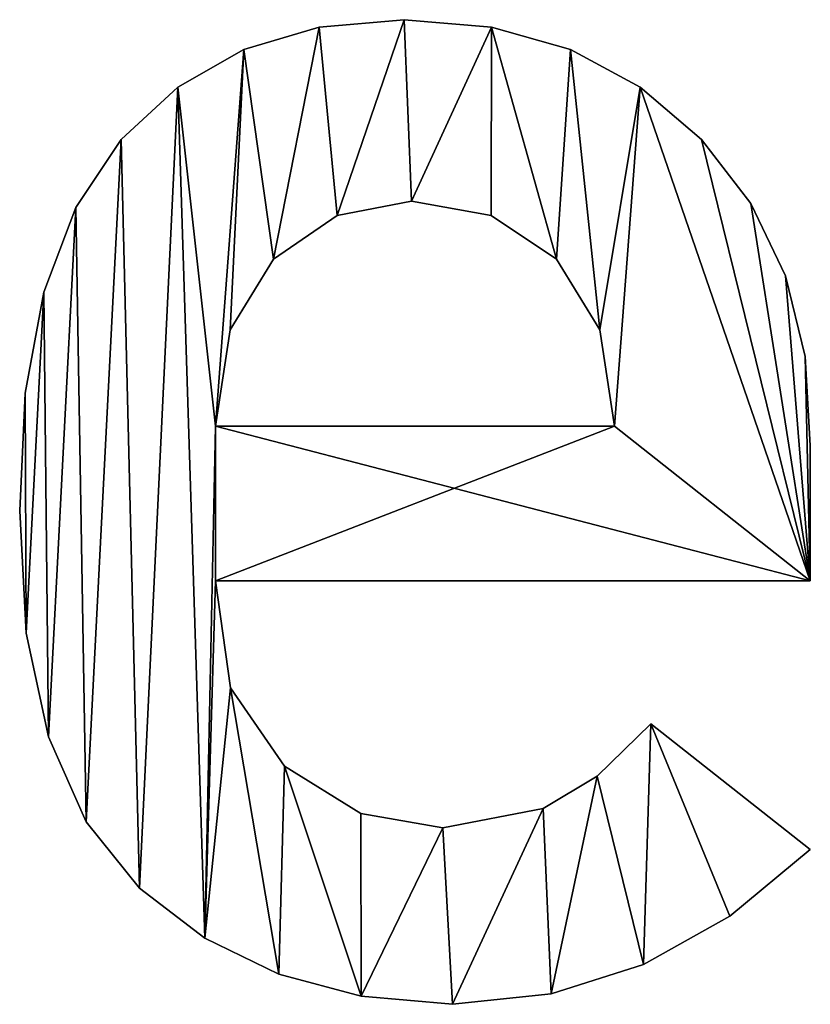
# Model space of a CAD drawing. Extents: x -742 to 2873, y -827 to 3827.
# Drawn here: x 1667 to 1729, y 1536 to 1614 of the extents above; entities that cross this region are included whole.
import ezdxf

# ---------------------------------------------------------------- set-up
doc = ezdxf.new("R2010")
doc.units = 0
doc.header["$LTSCALE"] = 25.4
doc.layers.get('0').update_dxf_attribs({"color": 13, "linetype": 'CONTINUOUS'})

# ---------------------------------------------------------------- blocks, each defined once
blk = doc.blocks.new('UPHOLSTERED_BRIC')
at = {"color": 0}
for p, q in [((524.708, 466.383), (524.708, 466.383, 25)), ((524.708, 466.383), (524.708, 466.383, 25)), ((518.001, 465.791), (518.001, 465.791, 25)), ((518.001, 465.791), (518.001, 465.791, 25)), ((531.631, 465.791), (531.631, 465.791, 25)), ((531.631, 465.791), (531.631, 465.791, 25)), ((512.036, 464.016), (512.036, 464.016, 25)), ((512.036, 464.016), (512.036, 464.016, 25)), ((537.859, 464.016), (537.859, 464.016, 25)), ((537.859, 464.016), (537.859, 464.016, 25)), ((506.812, 461.057), (506.812, 461.057, 25)), ((506.812, 461.057), (506.812, 461.057, 25)), ((543.395, 461.057), (543.395, 461.057, 25)), ((543.395, 461.057), (543.395, 461.057, 25)), ((502.329, 456.915), (502.329, 456.915, 25)), ((502.329, 456.915), (502.329, 456.915, 25)), ((548.237, 456.915), (548.237, 456.915, 25)), ((548.237, 456.915), (548.237, 456.915, 25)), ((525.283, 452.037), (525.283, 452.037, 25)), ((525.283, 452.037), (525.283, 452.037, 25)), ((552.146, 451.851), (552.146, 451.851, 25)), ((552.146, 451.851), (552.146, 451.851, 25)), ((498.742, 451.529), (498.742, 451.529, 25)), ((498.742, 451.529), (498.742, 451.529, 25)), ((519.401, 450.889), (519.401, 450.889, 25)), ((519.401, 450.889), (519.401, 450.889, 25)), ((531.595, 450.889), (531.595, 450.889, 25)), ((531.595, 450.889), (531.595, 450.889, 25)), ((514.379, 447.446), (514.379, 447.446, 25)), ((514.379, 447.446), (514.379, 447.446, 25)), ((536.76, 447.446), (536.76, 447.446, 25)), ((536.76, 447.446), (536.76, 447.446, 25)), ((554.884, 446.131), (554.884, 446.131, 25)), ((554.884, 446.131), (554.884, 446.131, 25)), ((496.208, 444.84), (496.208, 444.84, 25)), ((496.208, 444.84), (496.208, 444.84, 25)), ((510.937, 441.851), (510.937, 441.851, 25)), ((510.937, 441.851), (510.937, 441.851, 25)), ((540.203, 441.851), (540.203, 441.851, 25)), ((540.203, 441.851), (540.203, 441.851, 25)), ((556.449, 439.753), (556.449, 439.753, 25)), ((556.449, 439.753), (556.449, 439.753, 25)), ((494.725, 436.847), (494.725, 436.847, 25)), ((494.725, 436.847), (494.725, 436.847, 25)), ((509.789, 434.248), (541.351, 434.248)), ((509.789, 434.248, 25), (541.351, 434.248, 25)), ((509.789, 434.248), (541.351, 434.248)), ((509.789, 434.248), (509.789, 434.248, 25)), ((509.789, 434.248, 25), (541.351, 434.248, 25)), ((509.789, 434.248), (509.789, 434.248, 25)), ((541.351, 434.248), (541.351, 434.248, 25)), ((541.351, 434.248), (541.351, 434.248, 25)), ((556.843, 432.717), (556.843, 432.717, 25)), ((556.843, 432.717), (556.843, 432.717, 25)), ((494.295, 427.552), (494.295, 427.552, 25)), ((494.295, 427.552), (494.295, 427.552, 25)), ((556.843, 422.005), (509.789, 422.005)), ((556.843, 422.005, 25), (509.789, 422.005, 25)), ((556.843, 422.005), (509.789, 422.005)), ((556.843, 422.005, 25), (509.789, 422.005, 25)), ((509.789, 422.005), (509.789, 422.005, 25)), ((509.789, 422.005), (509.789, 422.005, 25)), ((556.843, 422.005), (556.843, 422.005, 25)), ((556.843, 422.005), (556.843, 422.005, 25)), ((494.815, 417.869), (494.815, 417.869, 25)), ((494.815, 417.869), (494.815, 417.869, 25)), ((510.961, 413.565), (510.961, 413.565, 25)), ((510.961, 413.565), (510.961, 413.565, 25)), ((544.22, 410.72), (556.843, 400.772)), ((544.22, 410.72, 25), (556.843, 400.772, 25)), ((544.22, 410.72), (544.22, 410.72, 25)), ((544.22, 410.72), (556.843, 400.772)), ((544.22, 410.72), (544.22, 410.72, 25)), ((544.22, 410.72, 25), (556.843, 400.772, 25)), ((496.566, 409.668), (496.566, 409.668, 25)), ((496.566, 409.668), (496.566, 409.668, 25)), ((515.24, 407.372), (515.24, 407.372, 25)), ((515.24, 407.372), (515.24, 407.372, 25)), ((539.987, 406.559), (539.987, 406.559, 25)), ((539.987, 406.559), (539.987, 406.559, 25)), ((521.289, 403.618), (521.289, 403.618, 25)), ((521.289, 403.618), (521.289, 403.618, 25)), ((535.707, 404.025), (535.707, 404.025, 25)), ((535.707, 404.025), (535.707, 404.025, 25)), ((499.549, 402.949), (499.549, 402.949, 25)), ((499.549, 402.949), (499.549, 402.949, 25)), ((527.768, 402.495), (527.768, 402.495, 25)), ((527.768, 402.495), (527.768, 402.495, 25)), ((556.843, 400.772), (556.843, 400.772, 25)), ((556.843, 400.772), (556.843, 400.772, 25)), ((503.763, 397.713), (503.763, 397.713, 25)), ((503.763, 397.713), (503.763, 397.713, 25)), ((550.484, 395.489), (550.484, 395.489, 25)), ((550.484, 395.489), (550.484, 395.489, 25)), ((508.934, 393.768), (508.934, 393.768, 25)), ((508.934, 393.768), (508.934, 393.768, 25)), ((543.646, 391.687), (543.646, 391.687, 25)), ((543.646, 391.687), (543.646, 391.687, 25)), ((514.786, 390.922), (514.786, 390.922, 25)), ((514.786, 390.922), (514.786, 390.922, 25)), ((536.329, 389.368), (536.329, 389.368, 25)), ((536.329, 389.368), (536.329, 389.368, 25)), ((521.319, 389.177), (521.319, 389.177, 25)), ((521.319, 389.177), (521.319, 389.177, 25)), ((528.535, 388.531), (528.535, 388.531, 25)), ((528.535, 388.531), (528.535, 388.531, 25))]:
    blk.add_line(p, q, dxfattribs=at)
mesh = blk.add_polyface(dxfattribs=at)
corners = [(494.725, 436.847), (494.815, 417.869), (494.295, 427.552), (496.208, 444.84), (496.566, 409.668), (498.742, 451.529), (499.549, 402.949), (502.329, 456.915), (503.763, 397.713), (506.812, 461.057), (508.934, 393.768), (509.789, 434.248), (512.036, 464.016), (510.937, 441.851), (514.379, 447.446), (518.001, 465.791), (519.401, 450.889), (524.708, 466.383), (525.283, 452.037), (531.631, 465.791), (531.595, 450.889), (536.76, 447.446), (537.859, 464.016), (540.203, 441.851), (543.395, 461.057), (541.351, 434.248), (509.789, 422.005), (556.843, 422.005), (548.237, 456.915), (552.146, 451.851), (554.884, 446.131), (556.449, 439.753), (556.843, 432.717), (510.961, 413.565), (514.786, 390.922), (515.24, 407.372), (521.319, 389.177), (521.289, 403.618), (527.768, 402.495), (528.535, 388.531), (535.707, 404.025), (536.329, 389.368), (539.987, 406.559), (543.646, 391.687), (544.22, 410.72), (550.484, 395.489), (556.843, 400.772)]
mesh.append_faces([[corners[k] for k in face] for face in [(0, 1, 2), (27, 31, 32), (45, 44, 46)]], dxfattribs={"vtx0": -1, "color": 0})
mesh.append_faces([[corners[k] for k in face] for face in [(1, 3, 4), (4, 5, 6), (6, 7, 8), (8, 9, 10), (11, 12, 13), (13, 12, 14), (14, 15, 16), (16, 17, 18), (18, 19, 20), (20, 19, 21), (21, 22, 23), (23, 24, 25), (25, 26, 11), (26, 25, 27), (10, 33, 34), (33, 10, 26), (34, 35, 36), (36, 38, 39), (39, 40, 41), (41, 42, 43), (43, 44, 45)]], dxfattribs={"vtx0": -1, "vtx1": -1, "color": 0})
mesh.append_faces([[corners[k] for k in face] for face in [(10, 9, 11), (27, 25, 24), (26, 10, 11)]], dxfattribs={"vtx0": -1, "vtx1": -1, "vtx2": -1, "color": 0})
mesh.append_faces([[corners[k] for k in face] for face in [(1, 0, 3), (4, 3, 5), (6, 5, 7), (8, 7, 9), (11, 9, 12), (14, 12, 15), (16, 15, 17), (18, 17, 19), (21, 19, 22), (23, 22, 24), (27, 24, 28), (27, 28, 29), (27, 29, 30), (27, 30, 31), (34, 33, 35), (36, 35, 37), (36, 37, 38), (39, 38, 40), (41, 40, 42), (43, 42, 44)]], dxfattribs={"vtx0": -1, "vtx2": -1, "color": 0})
mesh = blk.add_polyface(dxfattribs=at)
corners = [(508.934, 393.768, 25), (510.961, 413.565, 25), (509.789, 422.005, 25), (514.786, 390.922, 25), (515.24, 407.372, 25), (521.319, 389.177, 25), (521.289, 403.618, 25), (527.768, 402.495, 25), (528.535, 388.531, 25), (535.707, 404.025, 25), (536.329, 389.368, 25), (539.987, 406.559, 25), (543.646, 391.687, 25), (544.22, 410.72, 25), (550.484, 395.489, 25), (556.843, 400.772, 25), (556.843, 422.005, 25), (509.789, 434.248, 25), (541.351, 434.248, 25), (543.395, 461.057, 25), (548.237, 456.915, 25), (552.146, 451.851, 25), (554.884, 446.131, 25), (556.449, 439.753, 25), (556.843, 432.717, 25), (494.815, 417.869, 25), (494.725, 436.847, 25), (494.295, 427.552, 25), (496.208, 444.84, 25), (496.566, 409.668, 25), (498.742, 451.529, 25), (499.549, 402.949, 25), (502.329, 456.915, 25), (503.763, 397.713, 25), (506.812, 461.057, 25), (512.036, 464.016, 25), (510.937, 441.851, 25), (514.379, 447.446, 25), (518.001, 465.791, 25), (519.401, 450.889, 25), (524.708, 466.383, 25), (525.283, 452.037, 25), (531.631, 465.791, 25), (531.595, 450.889, 25), (536.76, 447.446, 25), (537.859, 464.016, 25), (540.203, 441.851, 25)]
mesh.append_faces([[corners[k] for k in face] for face in [(13, 14, 15), (23, 16, 24), (25, 26, 27)]], dxfattribs={"vtx0": -1, "color": 0})
mesh.append_faces([[corners[k] for k in face] for face in [(1, 3, 4), (4, 5, 6), (6, 5, 7), (7, 8, 9), (9, 10, 11), (11, 12, 13), (16, 17, 2), (17, 16, 18), (19, 16, 20), (20, 16, 21), (21, 16, 22), (22, 16, 23), (26, 25, 28), (28, 29, 30), (30, 31, 32), (32, 33, 34), (34, 17, 35), (35, 37, 38), (38, 39, 40), (40, 41, 42), (42, 44, 45), (45, 46, 19)]], dxfattribs={"vtx0": -1, "vtx1": -1, "color": 0})
mesh.append_faces([[corners[k] for k in face] for face in [(18, 16, 19), (34, 0, 17), (17, 0, 2)]], dxfattribs={"vtx0": -1, "vtx1": -1, "vtx2": -1, "color": 0})
mesh.append_faces([[corners[k] for k in face] for face in [(0, 1, 2), (1, 0, 3), (4, 3, 5), (7, 5, 8), (9, 8, 10), (11, 10, 12), (13, 12, 14), (28, 25, 29), (30, 29, 31), (32, 31, 33), (34, 33, 0), (35, 17, 36), (35, 36, 37), (38, 37, 39), (40, 39, 41), (42, 41, 43), (42, 43, 44), (45, 44, 46), (19, 46, 18)]], dxfattribs={"vtx0": -1, "vtx2": -1, "color": 0})
mesh = blk.add_polyface(dxfattribs=at)
corners = [(518.001, 465.791, 25), (524.708, 466.383), (518.001, 465.791), (524.708, 466.383, 25)]
mesh.append_faces([[corners[k] for k in face] for face in [(0, 1, 2), (1, 0, 3)]], dxfattribs={"vtx0": -1, "color": 0})
mesh = blk.add_polyface(dxfattribs=at)
corners = [(524.708, 466.383, 25), (531.631, 465.791), (524.708, 466.383), (531.631, 465.791, 25)]
mesh.append_faces([[corners[k] for k in face] for face in [(0, 1, 2), (1, 0, 3)]], dxfattribs={"vtx0": -1, "color": 0})
mesh = blk.add_polyface(dxfattribs=at)
corners = [(512.036, 464.016, 25), (518.001, 465.791), (512.036, 464.016), (518.001, 465.791, 25)]
mesh.append_faces([[corners[k] for k in face] for face in [(0, 1, 2), (1, 0, 3)]], dxfattribs={"vtx0": -1, "color": 0})
mesh = blk.add_polyface(dxfattribs=at)
corners = [(531.631, 465.791, 25), (537.859, 464.016), (531.631, 465.791), (537.859, 464.016, 25)]
mesh.append_faces([[corners[k] for k in face] for face in [(0, 1, 2), (1, 0, 3)]], dxfattribs={"vtx0": -1, "color": 0})
mesh = blk.add_polyface(dxfattribs=at)
corners = [(506.812, 461.057, 25), (512.036, 464.016), (506.812, 461.057), (512.036, 464.016, 25)]
mesh.append_faces([[corners[k] for k in face] for face in [(0, 1, 2), (1, 0, 3)]], dxfattribs={"vtx0": -1, "color": 0})
mesh = blk.add_polyface(dxfattribs=at)
corners = [(537.859, 464.016, 25), (543.395, 461.057), (537.859, 464.016), (543.395, 461.057, 25)]
mesh.append_faces([[corners[k] for k in face] for face in [(0, 1, 2), (1, 0, 3)]], dxfattribs={"vtx0": -1, "color": 0})
mesh = blk.add_polyface(dxfattribs=at)
corners = [(502.329, 456.915, 25), (506.812, 461.057), (502.329, 456.915), (506.812, 461.057, 25)]
mesh.append_faces([[corners[k] for k in face] for face in [(0, 1, 2), (1, 0, 3)]], dxfattribs={"vtx0": -1, "color": 0})
mesh = blk.add_polyface(dxfattribs=at)
corners = [(543.395, 461.057, 25), (548.237, 456.915), (543.395, 461.057), (548.237, 456.915, 25)]
mesh.append_faces([[corners[k] for k in face] for face in [(0, 1, 2), (1, 0, 3)]], dxfattribs={"vtx0": -1, "color": 0})
mesh = blk.add_polyface(dxfattribs=at)
corners = [(502.329, 456.915, 25), (498.742, 451.529), (498.742, 451.529, 25), (502.329, 456.915)]
mesh.append_faces([[corners[k] for k in face] for face in [(0, 1, 2), (1, 0, 3)]], dxfattribs={"vtx0": -1, "color": 0})
mesh = blk.add_polyface(dxfattribs=at)
corners = [(548.237, 456.915), (552.146, 451.851, 25), (552.146, 451.851), (548.237, 456.915, 25)]
mesh.append_faces([[corners[k] for k in face] for face in [(0, 1, 2), (1, 0, 3)]], dxfattribs={"vtx0": -1, "color": 0})
mesh = blk.add_polyface(dxfattribs=at)
corners = [(525.283, 452.037, 25), (519.401, 450.889), (525.283, 452.037), (519.401, 450.889, 25)]
mesh.append_faces([[corners[k] for k in face] for face in [(0, 1, 2), (1, 0, 3)]], dxfattribs={"vtx0": -1, "color": 0})
mesh = blk.add_polyface(dxfattribs=at)
corners = [(531.595, 450.889, 25), (525.283, 452.037), (531.595, 450.889), (525.283, 452.037, 25)]
mesh.append_faces([[corners[k] for k in face] for face in [(0, 1, 2), (1, 0, 3)]], dxfattribs={"vtx0": -1, "color": 0})
mesh = blk.add_polyface(dxfattribs=at)
corners = [(552.146, 451.851), (554.884, 446.131, 25), (554.884, 446.131), (552.146, 451.851, 25)]
mesh.append_faces([[corners[k] for k in face] for face in [(0, 1, 2), (1, 0, 3)]], dxfattribs={"vtx0": -1, "color": 0})
mesh = blk.add_polyface(dxfattribs=at)
corners = [(498.742, 451.529, 25), (496.208, 444.84), (496.208, 444.84, 25), (498.742, 451.529)]
mesh.append_faces([[corners[k] for k in face] for face in [(0, 1, 2), (1, 0, 3)]], dxfattribs={"vtx0": -1, "color": 0})
mesh = blk.add_polyface(dxfattribs=at)
corners = [(519.401, 450.889, 25), (514.379, 447.446), (519.401, 450.889), (514.379, 447.446, 25)]
mesh.append_faces([[corners[k] for k in face] for face in [(0, 1, 2), (1, 0, 3)]], dxfattribs={"vtx0": -1, "color": 0})
mesh = blk.add_polyface(dxfattribs=at)
corners = [(536.76, 447.446, 25), (531.595, 450.889), (536.76, 447.446), (531.595, 450.889, 25)]
mesh.append_faces([[corners[k] for k in face] for face in [(0, 1, 2), (1, 0, 3)]], dxfattribs={"vtx0": -1, "color": 0})
mesh = blk.add_polyface(dxfattribs=at)
corners = [(514.379, 447.446), (510.937, 441.851, 25), (510.937, 441.851), (514.379, 447.446, 25)]
mesh.append_faces([[corners[k] for k in face] for face in [(0, 1, 2), (1, 0, 3)]], dxfattribs={"vtx0": -1, "color": 0})
mesh = blk.add_polyface(dxfattribs=at)
corners = [(536.76, 447.446, 25), (540.203, 441.851), (540.203, 441.851, 25), (536.76, 447.446)]
mesh.append_faces([[corners[k] for k in face] for face in [(0, 1, 2), (1, 0, 3)]], dxfattribs={"vtx0": -1, "color": 0})
mesh = blk.add_polyface(dxfattribs=at)
corners = [(554.884, 446.131), (556.449, 439.753, 25), (556.449, 439.753), (554.884, 446.131, 25)]
mesh.append_faces([[corners[k] for k in face] for face in [(0, 1, 2), (1, 0, 3)]], dxfattribs={"vtx0": -1, "color": 0})
mesh = blk.add_polyface(dxfattribs=at)
corners = [(496.208, 444.84, 25), (494.725, 436.847), (494.725, 436.847, 25), (496.208, 444.84)]
mesh.append_faces([[corners[k] for k in face] for face in [(0, 1, 2), (1, 0, 3)]], dxfattribs={"vtx0": -1, "color": 0})
mesh = blk.add_polyface(dxfattribs=at)
corners = [(510.937, 441.851), (509.789, 434.248, 25), (509.789, 434.248), (510.937, 441.851, 25)]
mesh.append_faces([[corners[k] for k in face] for face in [(0, 1, 2), (1, 0, 3)]], dxfattribs={"vtx0": -1, "color": 0})
mesh = blk.add_polyface(dxfattribs=at)
corners = [(540.203, 441.851, 25), (541.351, 434.248), (541.351, 434.248, 25), (540.203, 441.851)]
mesh.append_faces([[corners[k] for k in face] for face in [(0, 1, 2), (1, 0, 3)]], dxfattribs={"vtx0": -1, "color": 0})
mesh = blk.add_polyface(dxfattribs=at)
corners = [(556.449, 439.753), (556.843, 432.717, 25), (556.843, 432.717), (556.449, 439.753, 25)]
mesh.append_faces([[corners[k] for k in face] for face in [(0, 1, 2), (1, 0, 3)]], dxfattribs={"vtx0": -1, "color": 0})
mesh = blk.add_polyface(dxfattribs=at)
corners = [(494.725, 436.847, 25), (494.295, 427.552), (494.295, 427.552, 25), (494.725, 436.847)]
mesh.append_faces([[corners[k] for k in face] for face in [(0, 1, 2), (1, 0, 3)]], dxfattribs={"vtx0": -1, "color": 0})
mesh = blk.add_polyface(dxfattribs=at)
corners = [(509.789, 434.248, 25), (541.351, 434.248), (509.789, 434.248), (541.351, 434.248, 25)]
mesh.append_faces([[corners[k] for k in face] for face in [(0, 1, 2), (1, 0, 3)]], dxfattribs={"vtx0": -1, "color": 0})
mesh = blk.add_polyface(dxfattribs=at)
corners = [(556.843, 432.717), (556.843, 422.005, 25), (556.843, 422.005), (556.843, 432.717, 25)]
mesh.append_faces([[corners[k] for k in face] for face in [(0, 1, 2), (1, 0, 3)]], dxfattribs={"vtx0": -1, "color": 0})
mesh = blk.add_polyface(dxfattribs=at)
corners = [(494.295, 427.552, 25), (494.815, 417.869), (494.815, 417.869, 25), (494.295, 427.552)]
mesh.append_faces([[corners[k] for k in face] for face in [(0, 1, 2), (1, 0, 3)]], dxfattribs={"vtx0": -1, "color": 0})
mesh = blk.add_polyface(dxfattribs=at)
corners = [(556.843, 422.005, 25), (509.789, 422.005), (556.843, 422.005), (509.789, 422.005, 25)]
mesh.append_faces([[corners[k] for k in face] for face in [(0, 1, 2), (1, 0, 3)]], dxfattribs={"vtx0": -1, "color": 0})
mesh = blk.add_polyface(dxfattribs=at)
corners = [(509.789, 422.005), (510.961, 413.565, 25), (510.961, 413.565), (509.789, 422.005, 25)]
mesh.append_faces([[corners[k] for k in face] for face in [(0, 1, 2), (1, 0, 3)]], dxfattribs={"vtx0": -1, "color": 0})
mesh = blk.add_polyface(dxfattribs=at)
corners = [(494.815, 417.869, 25), (496.566, 409.668), (496.566, 409.668, 25), (494.815, 417.869)]
mesh.append_faces([[corners[k] for k in face] for face in [(0, 1, 2), (1, 0, 3)]], dxfattribs={"vtx0": -1, "color": 0})
mesh = blk.add_polyface(dxfattribs=at)
corners = [(510.961, 413.565), (515.24, 407.372, 25), (515.24, 407.372), (510.961, 413.565, 25)]
mesh.append_faces([[corners[k] for k in face] for face in [(0, 1, 2), (1, 0, 3)]], dxfattribs={"vtx0": -1, "color": 0})
mesh = blk.add_polyface(dxfattribs=at)
corners = [(539.987, 406.559, 25), (544.22, 410.72), (539.987, 406.559), (544.22, 410.72, 25)]
mesh.append_faces([[corners[k] for k in face] for face in [(0, 1, 2), (1, 0, 3)]], dxfattribs={"vtx0": -1, "color": 0})
mesh = blk.add_polyface(dxfattribs=at)
corners = [(544.22, 410.72, 25), (556.843, 400.772), (544.22, 410.72), (556.843, 400.772, 25)]
mesh.append_faces([[corners[k] for k in face] for face in [(0, 1, 2), (1, 0, 3)]], dxfattribs={"vtx0": -1, "color": 0})
mesh = blk.add_polyface(dxfattribs=at)
corners = [(496.566, 409.668, 25), (499.549, 402.949), (499.549, 402.949, 25), (496.566, 409.668)]
mesh.append_faces([[corners[k] for k in face] for face in [(0, 1, 2), (1, 0, 3)]], dxfattribs={"vtx0": -1, "color": 0})
mesh = blk.add_polyface(dxfattribs=at)
corners = [(515.24, 407.372, 25), (521.289, 403.618), (515.24, 407.372), (521.289, 403.618, 25)]
mesh.append_faces([[corners[k] for k in face] for face in [(0, 1, 2), (1, 0, 3)]], dxfattribs={"vtx0": -1, "color": 0})
mesh = blk.add_polyface(dxfattribs=at)
corners = [(535.707, 404.025, 25), (539.987, 406.559), (535.707, 404.025), (539.987, 406.559, 25)]
mesh.append_faces([[corners[k] for k in face] for face in [(0, 1, 2), (1, 0, 3)]], dxfattribs={"vtx0": -1, "color": 0})
mesh = blk.add_polyface(dxfattribs=at)
corners = [(521.289, 403.618, 25), (527.768, 402.495), (521.289, 403.618), (527.768, 402.495, 25)]
mesh.append_faces([[corners[k] for k in face] for face in [(0, 1, 2), (1, 0, 3)]], dxfattribs={"vtx0": -1, "color": 0})
mesh = blk.add_polyface(dxfattribs=at)
corners = [(527.768, 402.495, 25), (535.707, 404.025), (527.768, 402.495), (535.707, 404.025, 25)]
mesh.append_faces([[corners[k] for k in face] for face in [(0, 1, 2), (1, 0, 3)]], dxfattribs={"vtx0": -1, "color": 0})
mesh = blk.add_polyface(dxfattribs=at)
corners = [(499.549, 402.949, 25), (503.763, 397.713), (503.763, 397.713, 25), (499.549, 402.949)]
mesh.append_faces([[corners[k] for k in face] for face in [(0, 1, 2), (1, 0, 3)]], dxfattribs={"vtx0": -1, "color": 0})
mesh = blk.add_polyface(dxfattribs=at)
corners = [(556.843, 400.772, 25), (550.484, 395.489), (556.843, 400.772), (550.484, 395.489, 25)]
mesh.append_faces([[corners[k] for k in face] for face in [(0, 1, 2), (1, 0, 3)]], dxfattribs={"vtx0": -1, "color": 0})
mesh = blk.add_polyface(dxfattribs=at)
corners = [(508.934, 393.768, 25), (503.763, 397.713), (508.934, 393.768), (503.763, 397.713, 25)]
mesh.append_faces([[corners[k] for k in face] for face in [(0, 1, 2), (1, 0, 3)]], dxfattribs={"vtx0": -1, "color": 0})
mesh = blk.add_polyface(dxfattribs=at)
corners = [(550.484, 395.489, 25), (543.646, 391.687), (550.484, 395.489), (543.646, 391.687, 25)]
mesh.append_faces([[corners[k] for k in face] for face in [(0, 1, 2), (1, 0, 3)]], dxfattribs={"vtx0": -1, "color": 0})
mesh = blk.add_polyface(dxfattribs=at)
corners = [(514.786, 390.922, 25), (508.934, 393.768), (514.786, 390.922), (508.934, 393.768, 25)]
mesh.append_faces([[corners[k] for k in face] for face in [(0, 1, 2), (1, 0, 3)]], dxfattribs={"vtx0": -1, "color": 0})
mesh = blk.add_polyface(dxfattribs=at)
corners = [(543.646, 391.687, 25), (536.329, 389.368), (543.646, 391.687), (536.329, 389.368, 25)]
mesh.append_faces([[corners[k] for k in face] for face in [(0, 1, 2), (1, 0, 3)]], dxfattribs={"vtx0": -1, "color": 0})
mesh = blk.add_polyface(dxfattribs=at)
corners = [(521.319, 389.177, 25), (514.786, 390.922), (521.319, 389.177), (514.786, 390.922, 25)]
mesh.append_faces([[corners[k] for k in face] for face in [(0, 1, 2), (1, 0, 3)]], dxfattribs={"vtx0": -1, "color": 0})
mesh = blk.add_polyface(dxfattribs=at)
corners = [(536.329, 389.368, 25), (528.535, 388.531), (536.329, 389.368), (528.535, 388.531, 25)]
mesh.append_faces([[corners[k] for k in face] for face in [(0, 1, 2), (1, 0, 3)]], dxfattribs={"vtx0": -1, "color": 0})
mesh = blk.add_polyface(dxfattribs=at)
corners = [(528.535, 388.531, 25), (521.319, 389.177), (528.535, 388.531), (521.319, 389.177, 25)]
mesh.append_faces([[corners[k] for k in face] for face in [(0, 1, 2), (1, 0, 3)]], dxfattribs={"vtx0": -1, "color": 0})

msp = doc.modelspace()

# ---------------------------------------------------------------- block references
at = {"color": 0}
msp.add_blockref('UPHOLSTERED_BRIC', (1172.505, 1147.199), dxfattribs=at)

doc.saveas('drawing.dxf')
